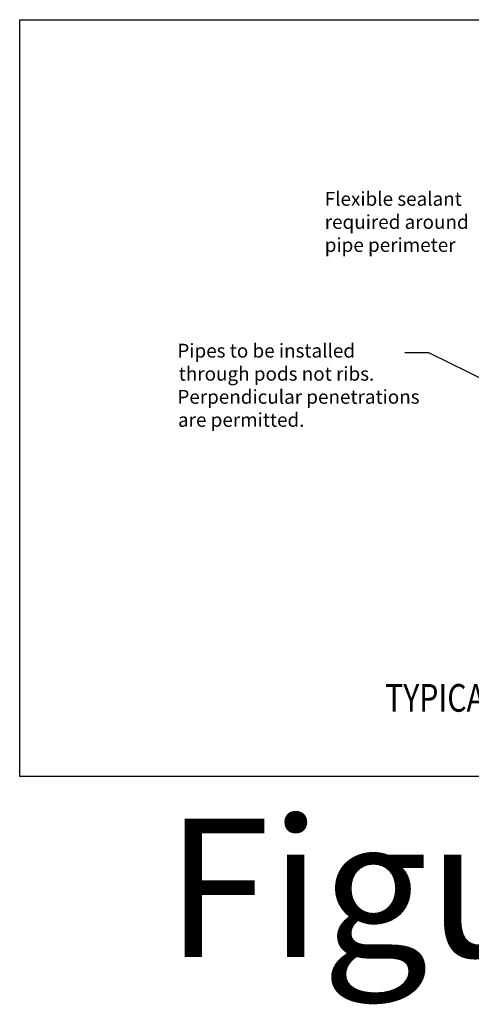
# Model space of a CAD drawing. Units: millimetres. Extents: x -857399 to -803352, y 260492 to 525387.
# Drawn here: x -839700 to -838884, y 461145 to 462924 of the extents above; entities that cross this region are included whole.
import ezdxf

# ---------------------------------------------------------------- set-up
doc = ezdxf.new("R2010")
doc.units = ezdxf.units.MM
doc.layers.get('0').update_dxf_attribs({"linetype": 'CONTINUOUS'})
for name, color, linetype in [('1_OUTLINE', 3, 'CONTINUOUS'), ('_BORDER', 7, 'CONTINUOUS'), ('Text', 7, 'CONTINUOUS')]:
    doc.layers.add(name, color=color, linetype=linetype)
doc.styles.add('ROMANS', font='ROMANS.shx', dxfattribs={"width": 0.8})
doc.styles.get("Standard").update_dxf_attribs({"font": 'romans.shx'})

msp = doc.modelspace()

# ---------------------------------------------------------------- linework, layer by layer
at = {"layer": '1_OUTLINE'}
for p, q in [((-839700, 462924.1), (-837363.1, 462924.1)), ((-839700, 461556.2), (-839700, 462924.1)), ((-837363.1, 461556.2), (-839700, 461556.2))]:
    msp.add_line(p, q, dxfattribs=at)
at = {"layer": '_BORDER'}
for p, q in [((-838960.8, 462321.9), (-839004, 462321.9)), ((-838850.7, 462268), (-838960.8, 462321.9))]:
    msp.add_line(p, q, dxfattribs=at)

# ---------------------------------------------------------------- texts
at = {"style": 'ROMANS', "width": 0.8}
msp.add_text('%%UTYPICAL SERVICES PENETRATIONS DETAIL', height=50, dxfattribs=at).set_placement((-839039.6, 461673.4))
at = {"layer": '1_OUTLINE'}
msp.add_text('Figure 10', height=250, dxfattribs=at).set_placement((-839436.6, 461229.9))
at = {"layer": 'Text'}
for s, p in [('Flexible sealant', (-839148.8, 462587.8)), ('required around', (-839148.8, 462546.1)), ('pipe perimeter', (-839148.8, 462504.5)), ('Pipes to be installed', (-839415.1, 462313.4)), ('through pods not ribs.', (-839412.7, 462271.7)), ('Perpendicular penetrations', (-839415.1, 462230)), ('are permitted.', (-839413.9, 462188.4))]:
    msp.add_text(s, height=25, dxfattribs=at).set_placement(p)

doc.saveas('drawing.dxf')
